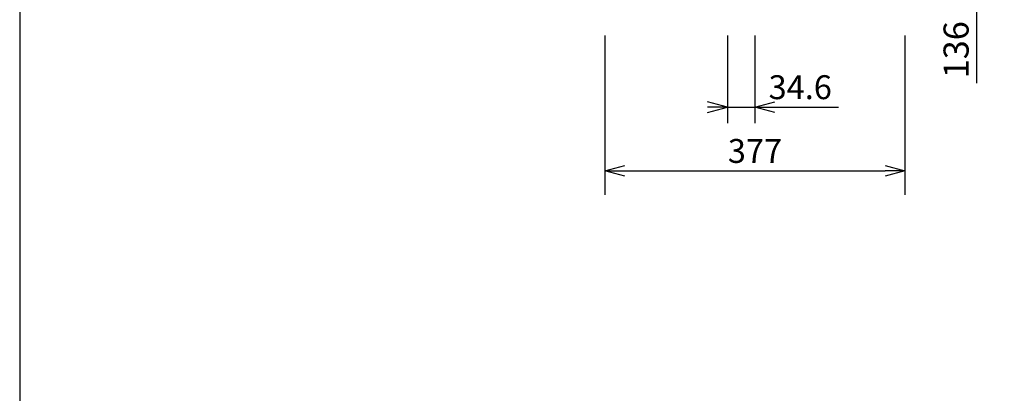
# Model space of a CAD drawing. Extents: x 1000 to 27000, y 2500 to 40000.
# Drawn here: x 1000 to 13368, y 27200 to 31887 of the extents above; entities that cross this region are included whole.
import ezdxf
from ezdxf.enums import TextEntityAlignment as Align

# ---------------------------------------------------------------- set-up
doc = ezdxf.new("R2010")
doc.units = 0
doc.header["$LTSCALE"] = 400
doc.header["$MEASUREMENT"] = 0
doc.layers.get('0').update_dxf_attribs({"linetype": 'CONTINUOUS'})
doc.layers.add('SUNPO', color=1, linetype='CONTINUOUS')
doc.layers.add('WAKU', color=4, linetype='CONTINUOUS')
doc.styles.get("Standard").update_dxf_attribs({"font": 'SIMPLEX', "bigfont": 'BIGFONT'})

# ---------------------------------------------------------------- blocks, each defined once
blk = doc.blocks.new('CP-AW3005J_HAS-WM05_SET')
at = {"layer": 'SUNPO', "color": 1, "linetype": 'Continuous'}
for p, q in [((3520, -7010), (3520, -8110)), ((-1148, -7510), (-1148, -9510)), ((390, -7510), (390, -8610)), ((736, -7510), (736, -8610)), ((2620, -7510), (2620, -9510)), ((390, -8410), (140, -8343)), ((140, -8477), (390, -8410)), ((390, -8410), (140, -8410)), ((390, -8410), (736, -8410)), ((736, -8410), (986, -8343)), ((986, -8477), (736, -8410)), ((736, -8410), (986, -8410)), ((986, -8410), (1786, -8410)), ((-1148, -9210), (-898, -9143)), ((2370, -9143), (2620, -9210)), ((-898, -9277), (-1148, -9210)), ((-1148, -9210), (-898, -9210)), ((-898, -9210), (2370, -9210)), ((2620, -9210), (2370, -9277)), ((2620, -9210), (2370, -9210))]:
    blk.add_line(p, q, dxfattribs=at)
at = {"layer": 'SUNPO', "color": 4}
blk.add_text('136', height=315, rotation=90, dxfattribs=at).set_placement((3420, -7690), align=Align.CENTER)
for s, p in [('34.6', (1305, -8310)), ('377', (736, -9110))]:
    blk.add_text(s, height=300, dxfattribs=at).set_placement(p, align=Align.CENTER)

msp = doc.modelspace()

# ---------------------------------------------------------------- linework, layer by layer
at = {"layer": 'WAKU', "color": 5}
msp.add_lwpolyline([(1000, 2500), (27000, 2500), (27000, 40000), (1000, 40000)], close=True, dxfattribs=at)

# ---------------------------------------------------------------- block references
msp.add_blockref('CP-AW3005J_HAS-WM05_SET', (9500, 39200))

doc.saveas('drawing.dxf')
